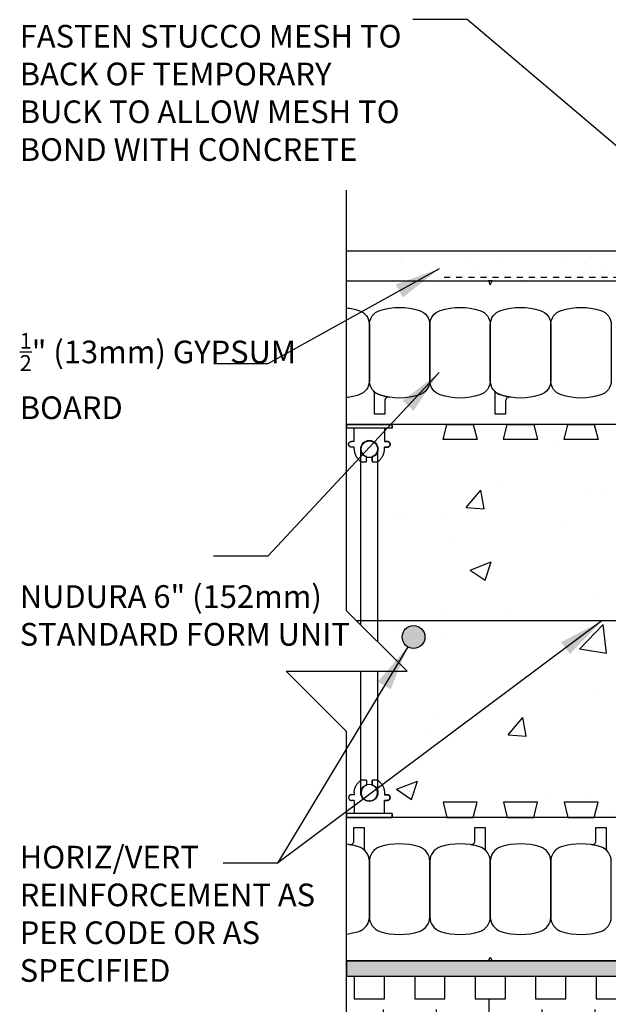
# Model space of a CAD drawing. Units: inches. Extents: x 2884.7 to 2915.3, y 449.8 to 491.4.
# Drawn here: x 2885 to 2894.7, y 475.1 to 491.4 of the extents above; entities that cross this region are included whole.
import ezdxf

# ---------------------------------------------------------------- set-up
doc = ezdxf.new("R2010")
doc.units = ezdxf.units.IN
doc.header["$LTSCALE"] = 0.5
doc.header["$MEASUREMENT"] = 0
doc.linetypes.add('DASHED2', pattern=[0.375, 0.25, -0.125])
doc.layers.get('0').update_dxf_attribs({"linetype": 'CONTINUOUS'})
for name, color, linetype in [('HATCH', 12, 'CONTINUOUS'), ('line25', 2, 'CONTINUOUS'), ('LINE3', 3, 'CONTINUOUS'), ('LINE50', 5, 'CONTINUOUS'), ('LINE65', 3, 'CONTINUOUS'), ('LINE9', 9, 'CONTINUOUS'), ('TEXT', 4, 'CONTINUOUS')]:
    doc.layers.add(name, color=color, linetype=linetype)
doc.styles.add('DIM', font='romans.shx', dxfattribs={"width": 0.7})
doc.styles.get("Standard").update_dxf_attribs({"font": 'romans.shx'})
doc.dimstyles.new('ext_12', dxfattribs={"dimscale": 12, "dimtxt": 0.09375, "dimasz": 0.09375, "dimexe": 0.09375, "dimexo": 0.0625, "dimgap": 0.0625, "dimtad": 1, "dimdec": 1, "dimzin": 3, "dimdsep": 46, "dimlunit": 4, "dimtxsty": 'DIM', "dimcen": 0.09, "dimdle": 0.09375, "dimclrt": 4, "dimadec": 0, "dimazin": 0, "dimtfac": 1, "dimtdec": 1, "dimtmove": 2, "dimatfit": 3, "dimfxl": 0, "dimfrac": 2, "dimtolj": 1, "dimtzin": 0, "dimarcsym": 0})

# ---------------------------------------------------------------- blocks, each defined once
blk = doc.blocks.new('Connector')
blk.add_point((0.271, 0))
at = {"layer": 'LINE9'}
for p, q in [((0, 0.375), (0, -0.375)), ((0.062, -0.375), (0.062, 0.375)), ((0.281, 0.25), (0.062, 0.25))]:
    blk.add_line(p, q, dxfattribs=at)
for points, weights in [([(0.007, 0.375), (0.004, 0.375), (0, 0.375)], [1, 0.972587069138, 0.950305488115]), ([(0.327, 0.343), (0.308, 0.343), (0.281, 0.317), (0.281, 0.297)], [1, 0.85355339, 0.85355339, 1]), ([(0.328, 0.343), (0.327, 0.343), (0.327, 0.343)], [1, 0.70710678, 1]), ([(0.375, 0.297), (0.375, 0.317), (0.348, 0.343), (0.329, 0.343)], [1, 0.85355339, 0.85355339, 1]), ([(0.406, 0.25), (0.546, 0.25), (0.619, 0.131)], [0.958404415409, 0.794674173519, 0.864651571113]), ([(0.619, 0.052), (0.612, 0.049), (0.604, 0.049)], [0.83615024178, 0.892081430621, 1]), ([(0.619, -0.131), (0.546, -0.25), (0.406, -0.25)], [0.864651574428, 0.794674169686, 0.958404415195]), ([(0.604, -0.049), (0.612, -0.049), (0.619, -0.052)], [1, 0.89208144177, 0.836150253337]), ([(0.281, -0.297), (0.281, -0.317), (0.308, -0.343), (0.327, -0.343)], [1, 0.85355339, 0.85355339, 1]), ([(0.327, -0.343), (0.281, -0.343), (0.281, -0.297)], [1, 0.70710678, 1]), ([(0.329, -0.343), (0.348, -0.343), (0.375, -0.317), (0.375, -0.297)], [1, 0.85355339, 0.85355339, 1]), ([(0.375, -0.297), (0.375, -0.343), (0.329, -0.343)], [1, 0.70710678, 1]), ([(0, -0.375), (0.004, -0.375), (0.007, -0.375)], [0.950305488115, 0.972587069138, 1])]:
    blk.add_rational_spline(points, weights, degree=2, dxfattribs=at)
for points, degree in [([(0, 0.375), (0.002, 0.375), (0.005, 0.375), (0.007, 0.375)], 3), ([(0.007, 0.375), (0.021, 0.375), (0.051, 0.375), (0.062, 0.375), (0.062, 0.375)], 3), ([(0.327, 0.343), (0.327, 0.343), (0.328, 0.343), (0.328, 0.343)], 3), ([(0.328, 0.343), (0.329, 0.343), (0.329, 0.343), (0.329, 0.343)], 3), ([(0.281, 0.25), (0.281, 0.297)], 1), ([(0.375, 0.25), (0.375, 0.297)], 1), ([(0.406, 0.25), (0.375, 0.25)], 1), ([(0.604, 0.049), (0.532, 0.049)], 1), ([(0.604, 0.049), (0.609, 0.049), (0.614, 0.05), (0.619, 0.052)], 3), ([(0.619, 0.131), (0.619, 0.052)], 1), ([(0.532, -0.049), (0.604, -0.049)], 1), ([(0.604, -0.049), (0.58, -0.049), (0.556, -0.049), (0.532, -0.049)], 3), ([(0.619, -0.052), (0.614, -0.05), (0.609, -0.049), (0.604, -0.049)], 3), ([(0.619, -0.052), (0.619, -0.131)], 1), ([(0.062, -0.25), (0.281, -0.25)], 1), ([(0.281, -0.297), (0.281, -0.25)], 1), ([(0.281, -0.25), (0.281, -0.297)], 1), ([(0.375, -0.25), (0.375, -0.297)], 1), ([(0.375, -0.297), (0.375, -0.25)], 1), ([(0.406, -0.25), (0.375, -0.25)], 1), ([(0.007, -0.375), (0.005, -0.375), (0.002, -0.375), (0, -0.375)], 3), ([(0.062, -0.375), (0.062, -0.375), (0.051, -0.375), (0.021, -0.375), (0.007, -0.375)], 3), ([(0.328, -0.343), (0.328, -0.343), (0.327, -0.343), (0.327, -0.343)], 3), ([(0.329, -0.343), (0.329, -0.343), (0.329, -0.343), (0.328, -0.343)], 3)]:
    blk.add_open_spline(points, degree=degree, dxfattribs=at)
for points, weights, knots in [([(0.062, 0.375), (0.062, 0.375), (0.046, 0.375), (0.03, 0.375), (0.007, 0.375)], [0.868718858569, 0.861102746415, 1, 0.861102734288, 0.868718859898], [0, 0, 0, 0.5, 0.5, 1, 1, 1]), ([(0.532, 0.049), (0.472, 0.203), (0.333, 0.113), (0.157, 0), (0.333, -0.113), (0.472, -0.203), (0.532, -0.049)], [0.899508922286, 0.599718215298, 1, 0.54226024, 1, 0.599718224335, 0.899508908749], [0, 0, 0, 0.318112, 0.318112, 0.681888, 0.681888, 1, 1, 1]), ([(0.007, -0.375), (0.03, -0.375), (0.046, -0.375), (0.062, -0.375), (0.062, -0.375)], [0.868718859319, 0.861102739573, 1, 0.861102742958, 0.868718858948], [0, 0, 0, 0.5, 0.5, 1, 1, 1])]:
    blk.add_rational_spline(points, weights, degree=2, knots=knots, dxfattribs=at)
for points in [[(0.406, 0.25), (0.406, 0.25), (0.406, 0.25), (0.406, 0.25), (0.406, 0.25), (0.406, 0.25), (0.406, 0.25)], [(0.406, 0.25), (0.406, 0.25), (0.406, 0.25), (0.406, 0.25), (0.406, 0.25), (0.406, 0.25), (0.406, 0.25)], [(0.406, 0.25), (0.406, 0.25), (0.406, 0.25), (0.406, 0.25), (0.406, 0.25), (0.406, 0.25), (0.406, 0.25)], [(0.406, 0.25), (0.406, 0.25), (0.406, 0.25), (0.406, 0.25), (0.406, 0.25), (0.406, 0.25), (0.406, 0.25)], [(0.406, 0.25), (0.406, 0.25), (0.406, 0.25), (0.406, 0.25), (0.406, 0.25), (0.406, 0.25), (0.406, 0.25)], [(0.406, 0.25), (0.406, 0.25), (0.406, 0.25), (0.406, 0.25), (0.406, 0.25), (0.406, 0.25), (0.406, 0.25)], [(0.406, 0.25), (0.406, 0.25), (0.406, 0.25), (0.406, 0.25), (0.406, 0.25), (0.406, 0.25), (0.406, 0.25)], [(0.406, 0.25), (0.406, 0.25), (0.406, 0.25), (0.406, 0.25), (0.406, 0.25), (0.406, 0.25), (0.406, 0.25)], [(0.406, 0.25), (0.406, 0.25), (0.406, 0.25), (0.406, 0.25), (0.406, 0.25), (0.406, 0.25), (0.406, 0.25)], [(0.406, 0.25), (0.406, 0.25), (0.406, 0.25), (0.406, 0.25), (0.406, 0.25), (0.406, 0.25), (0.406, 0.25)], [(0.406, 0.25), (0.406, 0.25), (0.406, 0.25), (0.406, 0.25), (0.406, 0.25), (0.406, 0.25), (0.406, 0.25)], [(0.406, 0.25), (0.406, 0.25), (0.406, 0.25), (0.406, 0.25), (0.406, 0.25), (0.406, 0.25), (0.406, 0.25)], [(0.406, 0.25), (0.406, 0.25), (0.406, 0.25), (0.406, 0.25), (0.406, 0.25), (0.406, 0.25), (0.406, 0.25)], [(0.406, 0.25), (0.406, 0.25), (0.406, 0.25), (0.406, 0.25), (0.406, 0.25), (0.406, 0.25), (0.406, 0.25)], [(0.406, 0.25), (0.406, 0.25), (0.406, 0.25), (0.406, 0.25), (0.406, 0.25), (0.406, 0.25), (0.406, 0.25)], [(0.406, 0.25), (0.406, 0.25), (0.406, 0.25), (0.406, 0.25), (0.406, 0.25), (0.406, 0.25), (0.406, 0.25)], [(0.406, 0.25), (0.406, 0.25), (0.406, 0.25), (0.406, 0.25), (0.406, 0.25), (0.406, 0.25), (0.406, 0.25)], [(0.406, 0.25), (0.406, 0.25), (0.406, 0.25), (0.406, 0.25), (0.406, 0.25), (0.406, 0.25), (0.406, 0.25)], [(0.406, 0.25), (0.406, 0.25), (0.406, 0.25), (0.406, 0.25), (0.406, 0.25), (0.406, 0.25), (0.406, 0.25)], [(0.406, 0.25), (0.406, 0.25), (0.406, 0.25), (0.406, 0.25), (0.406, 0.25), (0.406, 0.25), (0.406, 0.25)], [(0.406, 0.25), (0.406, 0.25), (0.406, 0.25), (0.406, 0.25), (0.406, 0.25), (0.406, 0.25), (0.406, 0.25)], [(0.406, 0.25), (0.406, 0.25), (0.406, 0.25), (0.406, 0.25), (0.406, 0.25), (0.406, 0.25), (0.406, 0.25)], [(0.406, 0.25), (0.406, 0.25), (0.406, 0.25), (0.406, 0.25), (0.406, 0.25), (0.406, 0.25), (0.406, 0.25)], [(0.406, 0.25), (0.406, 0.25), (0.406, 0.25), (0.406, 0.25), (0.406, 0.25), (0.406, 0.25), (0.406, 0.25)], [(0.532, 0.049), (0.532, 0.049), (0.532, 0.049), (0.532, 0.049), (0.532, 0.049), (0.532, 0.049), (0.532, 0.049)], [(0.532, 0.049), (0.532, 0.049), (0.532, 0.049), (0.532, 0.049), (0.532, 0.049), (0.532, 0.049), (0.532, 0.049)], [(0.532, 0.049), (0.532, 0.049), (0.532, 0.049), (0.532, 0.049), (0.532, 0.049), (0.532, 0.049), (0.532, 0.049)], [(0.532, 0.049), (0.532, 0.049), (0.532, 0.049), (0.532, 0.049), (0.532, 0.049), (0.532, 0.049), (0.532, 0.049)], [(0.532, 0.049), (0.532, 0.049), (0.532, 0.049), (0.532, 0.049), (0.532, 0.049), (0.532, 0.049), (0.532, 0.049)], [(0.532, 0.049), (0.532, 0.049), (0.532, 0.049), (0.532, 0.049), (0.532, 0.049), (0.532, 0.049), (0.532, 0.049)], [(0.532, 0.049), (0.532, 0.049), (0.532, 0.049), (0.532, 0.049), (0.532, 0.049), (0.532, 0.049), (0.532, 0.049)], [(0.532, 0.049), (0.532, 0.049), (0.532, 0.049), (0.532, 0.049), (0.532, 0.049), (0.532, 0.049), (0.532, 0.049)], [(0.532, 0.049), (0.532, 0.049), (0.532, 0.049), (0.532, 0.049), (0.532, 0.049), (0.532, 0.049), (0.532, 0.049)], [(0.532, 0.049), (0.532, 0.049), (0.532, 0.049), (0.532, 0.049), (0.532, 0.049), (0.532, 0.049), (0.532, 0.049)], [(0.604, 0.049), (0.604, 0.049), (0.604, 0.049), (0.604, 0.049), (0.604, 0.049), (0.604, 0.049), (0.604, 0.049)], [(0.604, 0.049), (0.604, 0.049), (0.604, 0.049), (0.604, 0.049), (0.604, 0.049), (0.604, 0.049), (0.604, 0.049)], [(0.604, 0.049), (0.604, 0.049), (0.604, 0.049), (0.604, 0.049), (0.604, 0.049), (0.604, 0.049), (0.604, 0.049)], [(0.604, 0.049), (0.604, 0.049), (0.604, 0.049), (0.604, 0.049), (0.604, 0.049), (0.604, 0.049), (0.604, 0.049)], [(0.619, 0.131), (0.619, 0.131), (0.619, 0.131), (0.619, 0.131), (0.619, 0.131), (0.619, 0.131), (0.619, 0.131)], [(0.619, 0.131), (0.619, 0.131), (0.619, 0.131), (0.619, 0.131), (0.619, 0.131), (0.619, 0.131), (0.619, 0.131)], [(0.619, 0.131), (0.619, 0.131), (0.619, 0.131), (0.619, 0.131), (0.619, 0.131), (0.619, 0.131), (0.619, 0.131)], [(0.619, 0.131), (0.619, 0.131), (0.619, 0.131), (0.619, 0.131), (0.619, 0.131), (0.619, 0.131), (0.619, 0.131)], [(0.532, -0.049), (0.532, -0.049), (0.532, -0.049), (0.532, -0.049), (0.532, -0.049), (0.532, -0.049), (0.532, -0.049)], [(0.532, -0.049), (0.532, -0.049), (0.532, -0.049), (0.532, -0.049), (0.532, -0.049), (0.532, -0.049), (0.532, -0.049)], [(0.532, -0.049), (0.532, -0.049), (0.532, -0.049), (0.532, -0.049), (0.532, -0.049), (0.532, -0.049), (0.532, -0.049)], [(0.532, -0.049), (0.532, -0.049), (0.532, -0.049), (0.532, -0.049), (0.532, -0.049), (0.532, -0.049), (0.532, -0.049)], [(0.604, -0.049), (0.604, -0.049), (0.604, -0.049), (0.604, -0.049), (0.604, -0.049), (0.604, -0.049), (0.604, -0.049)], [(0.604, -0.049), (0.604, -0.049), (0.604, -0.049), (0.604, -0.049), (0.604, -0.049), (0.604, -0.049), (0.604, -0.049)], [(0.604, -0.049), (0.604, -0.049), (0.604, -0.049), (0.604, -0.049), (0.604, -0.049), (0.604, -0.049), (0.604, -0.049)], [(0.604, -0.049), (0.604, -0.049), (0.604, -0.049), (0.604, -0.049), (0.604, -0.049), (0.604, -0.049), (0.604, -0.049)], [(0.604, -0.049), (0.604, -0.049), (0.604, -0.049), (0.604, -0.049), (0.604, -0.049), (0.604, -0.049), (0.604, -0.049)], [(0.604, -0.049), (0.604, -0.049), (0.604, -0.049), (0.604, -0.049), (0.604, -0.049), (0.604, -0.049), (0.604, -0.049)], [(0.604, -0.049), (0.604, -0.049), (0.604, -0.049), (0.604, -0.049), (0.604, -0.049), (0.604, -0.049), (0.604, -0.049)], [(0.604, -0.049), (0.604, -0.049), (0.604, -0.049), (0.604, -0.049), (0.604, -0.049), (0.604, -0.049), (0.604, -0.049)], [(0.619, -0.131), (0.619, -0.131), (0.619, -0.131), (0.619, -0.131), (0.619, -0.131), (0.619, -0.131), (0.619, -0.131)], [(0.619, -0.131), (0.619, -0.131), (0.619, -0.131), (0.619, -0.131), (0.619, -0.131), (0.619, -0.131), (0.619, -0.131)], [(0.619, -0.131), (0.619, -0.131), (0.619, -0.131), (0.619, -0.131), (0.619, -0.131), (0.619, -0.131), (0.619, -0.131)], [(0.619, -0.131), (0.619, -0.131), (0.619, -0.131), (0.619, -0.131), (0.619, -0.131), (0.619, -0.131), (0.619, -0.131)], [(0.406, -0.25), (0.406, -0.25), (0.406, -0.25), (0.406, -0.25), (0.406, -0.25), (0.406, -0.25), (0.406, -0.25)], [(0.406, -0.25), (0.406, -0.25), (0.406, -0.25), (0.406, -0.25), (0.406, -0.25), (0.406, -0.25), (0.406, -0.25)], [(0.406, -0.25), (0.406, -0.25), (0.406, -0.25), (0.406, -0.25), (0.406, -0.25), (0.406, -0.25), (0.406, -0.25)], [(0.406, -0.25), (0.406, -0.25), (0.406, -0.25), (0.406, -0.25), (0.406, -0.25), (0.406, -0.25), (0.406, -0.25)], [(0.406, -0.25), (0.406, -0.25), (0.406, -0.25), (0.406, -0.25), (0.406, -0.25), (0.406, -0.25), (0.406, -0.25)], [(0.406, -0.25), (0.406, -0.25), (0.406, -0.25), (0.406, -0.25), (0.406, -0.25), (0.406, -0.25), (0.406, -0.25)], [(0.406, -0.25), (0.406, -0.25), (0.406, -0.25), (0.406, -0.25), (0.406, -0.25), (0.406, -0.25), (0.406, -0.25)], [(0.406, -0.25), (0.406, -0.25), (0.406, -0.25), (0.406, -0.25), (0.406, -0.25), (0.406, -0.25), (0.406, -0.25)], [(0.406, -0.25), (0.406, -0.25), (0.406, -0.25), (0.406, -0.25), (0.406, -0.25), (0.406, -0.25), (0.406, -0.25)], [(0.406, -0.25), (0.406, -0.25), (0.406, -0.25), (0.406, -0.25), (0.406, -0.25), (0.406, -0.25), (0.406, -0.25)], [(0.406, -0.25), (0.406, -0.25), (0.406, -0.25), (0.406, -0.25), (0.406, -0.25), (0.406, -0.25), (0.406, -0.25)]]:
    blk.add_open_spline(points, degree=3, knots=[0, 0, 0, 0, 1, 1, 1, 1, 1, 1, 1], dxfattribs=at)

msp = doc.modelspace()

# ---------------------------------------------------------------- hatches: boundary and pattern name
at = {"layer": 'HATCH'}
h = msp.add_hatch(dxfattribs=at)
h.set_pattern_fill('AR-SAND', color=256, scale=0.5)
h.set_pattern_definition([(37.5, (0, 0), (-0.03149668, 0.96341188), [0, -0.76, 0, -0.85, 0, -0.8125]), (7.5, (0, 0), (0.88488835, 1.41107303), [0, -0.41, 0, -0.685, 0, -0.2625]), (327.5, (-0.615, 0), (1.55707093, 0.00282953), [0, -0.25, 0, -0.9, 0, -1.175]), (317.5, (-0.615, 0), (1.5030633, 0.4388378), [0, -0.125, 0, -0.59, 0, -0.675])])
h.paths.add_polyline_path([(2903.549, 487.553), (2903.049, 487.553), (2903.049, 487.053), (2903.049, 483.564), (2903.049, 482.678, 0.375193), (2903.268, 482.678), (2903.549, 482.678)])
h.paths.add_polyline_path([(2890.393, 487.553), (2890.393, 487.053), (2903.049, 487.053), (2903.049, 487.553)])
h = msp.add_hatch(dxfattribs=at)
h.set_pattern_fill('AR-CONC', color=256, scale=0.5)
h.set_pattern_definition([(50, (0, 0), (3.586301, -0.3137607), [0.375, -4.125]), (355, (0, 0), (-0.6937567, 3.7609607), [0.3, -3.3]), (100.45144, (0.299, -0.026), (2.8925442, 3.4472), [0.318701, -3.5057106]), (46.1842, (0, 1), (5.3362067, -0.8275964), [0.5625, -6.1875]), (96.63564, (0.4447, 0.931), (4.67331, 4.870593), [0.478052, -5.258569]), (351.18416, (0, 1), (4.67331, 4.870593), [0.45, -4.95]), (21, (0.5, 0.75), (2.9845353, -2.0130945), [0.375, -4.125]), (326, (0.5, 0.75), (1.2165767, 3.62575), [0.3, -3.3]), (71.45144, (0.7487, 0.5822), (4.201112, 1.6126558), [0.318701, -3.5057106]), (37.5, (0, 0), (0.0607993, 1.66446927), [0, -3.26, 0, -3.35, 0, -3.3125]), (7.5, (0, 0), (1.3153477, 1.9720586), [0, -1.91, 0, -3.185, 0, -1.2625]), (327.5, (-1.115, 0), (2.6691122, -0.11277436), [0, -1.25, 0, -3.9, 0, -5.175]), (317.5, (-1.615, 0), (2.9159308, 0.500525), [0, -1.625, 0, -2.59, 0, -3.675])])
h.paths.add_polyline_path([(2889.393, 480.597), (2890.627, 480.597), (2890.627, 478.791), (2890.55, 478.706), (2890.518, 478.553), (2890.471, 478.553), (2890.425, 478.501), (2890.471, 478.46), (2890.518, 478.46), (2890.518, 478.241), (2890.393, 478.241), (2890.393, 479.597)])
h.paths.add_polyline_path([(2890.518, 484.616), (2890.393, 484.616), (2890.393, 481.597), (2890.627, 481.363), (2890.627, 484.066), (2890.55, 484.151), (2890.518, 484.273), (2890.518, 484.303), (2890.471, 484.303), (2890.425, 484.349), (2890.471, 484.397), (2890.518, 484.397)])
h.paths.add_polyline_path([(2891.018, 484.616), (2898.518, 484.616), (2898.518, 478.241), (2891.018, 478.241), (2890.909, 480.597), (2891.393, 480.597), (2890.909, 481.081)])
h.paths.add_polyline_path([(2899.018, 484.616), (2902.768, 484.616), (2902.768, 478.178), (2899.018, 478.178)])
h = msp.add_hatch(dxfattribs=at)
h.set_pattern_fill('AR-SAND', color=256, scale=0.05)
h.set_pattern_definition([(37.5, (0, 0), (-0.003149668, 0.0963411885), [0, -0.076, 0, -0.085, 0, -0.08125]), (7.5, (0, 0), (0.088488835, 0.141107303), [0, -0.041, 0, -0.0685, 0, -0.02625]), (327.5, (-0.0615, 0), (0.155707093, 0.0002829527), [0, -0.025, 0, -0.09, 0, -0.1175]), (317.5, (-0.0615, 0), (0.15030633, 0.043883778), [0, -0.0125, 0, -0.059, 0, -0.0675])])
h.paths.add_polyline_path([(2902.518, 475.803), (2890.393, 475.803), (2890.393, 475.553), (2902.518, 475.553)])
h = msp.add_hatch(dxfattribs=at)
h.set_pattern_fill('INSUL', color=256, scale=7, angle=90)
h.set_pattern_definition([(90, (0, -0.125), (-2.625, 2e-16), []), (90, (-0.875, -0.125), (-2.625, 2e-16), [0.875, -0.875]), (90, (-1.75, -0.125), (-2.625, 2e-16), [0.875, -0.875])])
h.paths.add_polyline_path([(2902.518, 475.553), (2902.018, 475.553), (2902.018, 475.178), (2901.518, 475.178), (2901.518, 475.553), (2901.018, 475.553), (2901.018, 475.178), (2900.518, 475.178), (2900.518, 475.553), (2900.018, 475.553), (2900.018, 475.178), (2899.518, 475.178), (2899.518, 475.553), (2899.018, 475.553), (2899.018, 475.178), (2898.518, 475.178), (2898.518, 475.553), (2898.018, 475.553), (2898.018, 475.178), (2897.518, 475.178), (2897.518, 475.553), (2897.018, 475.553), (2897.018, 475.178), (2896.518, 475.178), (2896.518, 475.553), (2896.018, 475.553), (2896.018, 475.178), (2895.518, 475.178), (2895.518, 475.553), (2895.018, 475.553), (2895.018, 475.178), (2894.518, 475.178), (2894.518, 475.553), (2894.018, 475.553), (2894.018, 475.178), (2893.518, 475.178), (2893.518, 475.553), (2893.018, 475.553), (2893.018, 475.178), (2892.518, 475.178), (2892.518, 475.553), (2892.018, 475.553), (2892.018, 475.178), (2891.518, 475.178), (2891.518, 475.553), (2891.018, 475.553), (2891.018, 475.178), (2890.518, 475.178), (2890.518, 475.553), (2890.393, 475.553), (2890.393, 473.953), (2902.518, 473.953)])
at = {"layer": 'LINE65'}
msp.add_hatch(color=256, dxfattribs=at).paths.add_polyline_path([(2891.311, 481.162, 1), (2891.686, 481.162, 1)])

# ---------------------------------------------------------------- linework, layer by layer
at = {"layer": 'HATCH', "color": 4, "linetype": 'DASHED2', "ltscale": 0.5}
msp.add_line((2892.005, 487.116), (2902.799, 487.116), dxfattribs=at)
at = {"layer": 'line25'}
for p, q in [((2902.768, 484.678), (2890.393, 484.678)), ((2902.518, 478.178), (2890.393, 478.178))]:
    msp.add_line(p, q, dxfattribs=at)
for points in [[(2892.487, 484.678), (2892.549, 484.428), (2891.987, 484.428), (2892.049, 484.678)], [(2893.487, 484.678), (2893.549, 484.428), (2892.987, 484.428), (2893.049, 484.678)], [(2894.487, 484.678), (2894.549, 484.428), (2893.987, 484.428), (2894.049, 484.678)], [(2892.487, 478.178), (2892.549, 478.428), (2891.987, 478.428), (2892.049, 478.178)], [(2893.487, 478.178), (2893.549, 478.428), (2892.987, 478.428), (2893.049, 478.178)], [(2894.487, 478.178), (2894.549, 478.428), (2893.987, 478.428), (2894.049, 478.178)]]:
    msp.add_lwpolyline(points, close=True, dxfattribs=at)
at = {"layer": 'LINE3'}
msp.add_line((2901.268, 481.428), (2890.562, 481.428), dxfattribs=at)
at = {"layer": 'LINE50'}
for p, q in [((2890.393, 487.053), (2902.768, 487.053)), ((2890.393, 475.803), (2902.518, 475.803))]:
    msp.add_line(p, q, dxfattribs=at)
at = {"layer": 'LINE65'}
msp.add_circle((2891.499, 481.162), 0.188, dxfattribs=at)
at = {"layer": 'LINE9'}
for p, q in [((2890.393, 481.597), (2890.393, 488.553)), ((2890.393, 487.553), (2903.549, 487.553)), ((2890.627, 481.363), (2890.627, 484.272)), ((2890.909, 481.081), (2890.909, 484.272)), ((2891.393, 480.597), (2890.393, 481.597)), ((2889.393, 480.597), (2891.393, 480.597)), ((2889.393, 480.597), (2890.393, 479.597)), ((2890.627, 478.584), (2890.627, 480.597)), ((2890.909, 478.584), (2890.909, 480.597)), ((2890.393, 472.641), (2890.393, 479.597))]:
    msp.add_line(p, q, dxfattribs=at)
for points in [[(2892.737, 487.053), (2892.768, 486.989), (2892.799, 487.053)], [(2892.737, 475.803), (2892.768, 475.868), (2892.799, 475.803)], [(2902.518, 475.803), (2890.393, 475.803), (2890.393, 475.553), (2902.518, 475.553)]]:
    msp.add_lwpolyline(points, close=True, dxfattribs=at)
for points in [[(2890.393, 486.608, -0.048761), (2890.595, 486.564, -0.325305), (2890.768, 486.326), (2890.768, 485.405, -0.325305), (2890.595, 485.167, -0.157671)], [(2890.595, 485.167, -0.048761), (2890.393, 485.123, -0.325305)], [(2890.595, 477.689, 0.048761), (2890.393, 477.733, 0.325305)], [(2890.393, 476.248, 0.048761), (2890.595, 476.292, 0.325305), (2890.768, 476.53), (2890.768, 477.451, 0.325305), (2890.595, 477.689, 0.157671)]]:
    msp.add_lwpolyline(points, format="xyb", dxfattribs=at)
for points in [[(2891.595, 485.167, -0.157671), (2890.941, 485.167, -0.325305), (2890.768, 485.405), (2890.768, 486.326, -0.325305), (2890.941, 486.564, -0.157671), (2891.595, 486.564, -0.325305), (2891.768, 486.326), (2891.768, 485.405, -0.325305)], [(2892.595, 485.167, -0.157671), (2891.941, 485.167, -0.325305), (2891.768, 485.405), (2891.768, 486.326, -0.325305), (2891.941, 486.564, -0.157671), (2892.595, 486.564, -0.325305), (2892.768, 486.326), (2892.768, 485.405, -0.325305)], [(2893.595, 485.167, -0.157671), (2892.941, 485.167, -0.325305), (2892.768, 485.405), (2892.768, 486.326, -0.325305), (2892.941, 486.564, -0.157671), (2893.595, 486.564, -0.325305), (2893.768, 486.326), (2893.768, 485.405, -0.325305)], [(2894.595, 485.167, -0.157671), (2893.941, 485.167, -0.325305), (2893.768, 485.405), (2893.768, 486.326, -0.325305), (2893.941, 486.564, -0.157671), (2894.595, 486.564, -0.325305), (2894.768, 486.326), (2894.768, 485.405, -0.325305)], [(2890.941, 485.167, 0.037267), (2891.095, 485.13, 0.463036), (2891.022, 485.068), (2891.022, 484.847), (2890.851, 484.847), (2890.851, 485.193, 0.189002), (2890.835, 485.235, 0.128407)], [(2892.941, 485.167, 0.037267), (2893.095, 485.13, 0.463036), (2893.022, 485.068), (2893.022, 484.847), (2892.851, 484.847), (2892.851, 485.193, 0.189002), (2892.835, 485.235, 0.128407)], [(2890.595, 477.689, 0.037267), (2890.441, 477.727, 0.463036), (2890.514, 477.788), (2890.514, 478.01), (2890.685, 478.01), (2890.685, 477.664, 0.189002), (2890.701, 477.621, 0.128407)], [(2892.595, 477.689, 0.037267), (2892.441, 477.727, 0.463036), (2892.514, 477.788), (2892.514, 478.01), (2892.685, 478.01), (2892.685, 477.664, 0.189002), (2892.701, 477.621, 0.128407)], [(2894.595, 477.689, 0.037267), (2894.441, 477.727, 0.463036), (2894.514, 477.788), (2894.514, 478.01), (2894.685, 478.01), (2894.685, 477.664, 0.189002), (2894.701, 477.621, 0.128407)], [(2891.595, 477.689, 0.157671), (2890.941, 477.689, 0.325305), (2890.768, 477.451), (2890.768, 476.53, 0.325305), (2890.941, 476.292, 0.157671), (2891.595, 476.292, 0.325305), (2891.768, 476.53), (2891.768, 477.451, 0.325305)], [(2892.595, 477.689, 0.157671), (2891.941, 477.689, 0.325305), (2891.768, 477.451), (2891.768, 476.53, 0.325305), (2891.941, 476.292, 0.157671), (2892.595, 476.292, 0.325305), (2892.768, 476.53), (2892.768, 477.451, 0.325305)], [(2893.595, 477.689, 0.157671), (2892.941, 477.689, 0.325305), (2892.768, 477.451), (2892.768, 476.53, 0.325305), (2892.941, 476.292, 0.157671), (2893.595, 476.292, 0.325305), (2893.768, 476.53), (2893.768, 477.451, 0.325305)], [(2894.595, 477.689, 0.157671), (2893.941, 477.689, 0.325305), (2893.768, 477.451), (2893.768, 476.53, 0.325305), (2893.941, 476.292, 0.157671), (2894.595, 476.292, 0.325305), (2894.768, 476.53), (2894.768, 477.451, 0.325305)]]:
    msp.add_lwpolyline(points, format="xyb", close=True, dxfattribs=at)
msp.add_lwpolyline([(2890.393, 475.553), (2890.518, 475.553), (2890.518, 475.178), (2891.018, 475.178), (2891.018, 475.553), (2891.518, 475.553), (2891.518, 475.178), (2892.018, 475.178), (2892.018, 475.553), (2892.518, 475.553), (2892.518, 475.178), (2893.018, 475.178), (2893.018, 475.553), (2893.518, 475.553), (2893.518, 475.178), (2894.018, 475.178), (2894.018, 475.553), (2894.518, 475.553), (2894.518, 475.178), (2895.018, 475.178)], dxfattribs=at)
for centre in [(2890.768, 484.272), (2890.768, 478.584)]:
    msp.add_circle(centre, 0.141, dxfattribs=at)

# ---------------------------------------------------------------- block references
at = {"xscale": -1, "rotation": 90}
msp.add_blockref('Connector', (2890.768, 484.678), dxfattribs=at)
at = {"rotation": 90}
msp.add_blockref('Connector', (2890.768, 478.178), dxfattribs=at)

# ---------------------------------------------------------------- texts
at = {"layer": 'TEXT', "char_height": 0.375, "attachment_point": 4}
for s, insert, width in [('FASTEN STUCCO MESH TO BACK OF TEMPORARY BUCK TO ALLOW MESH TO BOND WITH CONCRETE', (2884.987, 490.115), 6.32209), ('\\A1;{\\H0.7x;\\S1/2;}" (13mm) GYPSUM BOARD', (2884.987, 485.48), 4.76656), ('\\A1;NUDURA 6" (152mm) STANDARD FORM UNIT', (2884.987, 481.519), 5.49942), ('HORIZ/VERT REINFORCEMENT AS PER CODE OR AS SPECIFIED', (2884.987, 476.534), 5.30673)]:
    msp.add_mtext(s, dxfattribs=dict(at, insert=insert, width=width))

# ---------------------------------------------------------------- leaders
at = {"layer": 'TEXT'}
for points in [[(2901.647, 483.522), (2892.383, 491.375), (2891.486, 491.375)], [(2891.92, 487.252), (2889.09, 485.679), (2888.194, 485.679)], [(2891.92, 485.536), (2889.09, 482.498), (2888.193, 482.498)], [(2894.614, 481.428), (2889.248, 477.421), (2888.351, 477.421)], [(2891.402, 481.001), (2889.248, 477.421), (2888.351, 477.421)], [(2900.938, 479.892), (2891.051, 471.467), (2887.611, 471.467)]]:
    msp.add_leader(points, dimstyle='ext_12', override={"dimasz": 0.0625, "dimgap": 0.0625, "dimtad": 0}, dxfattribs=at)

doc.saveas('drawing.dxf')
